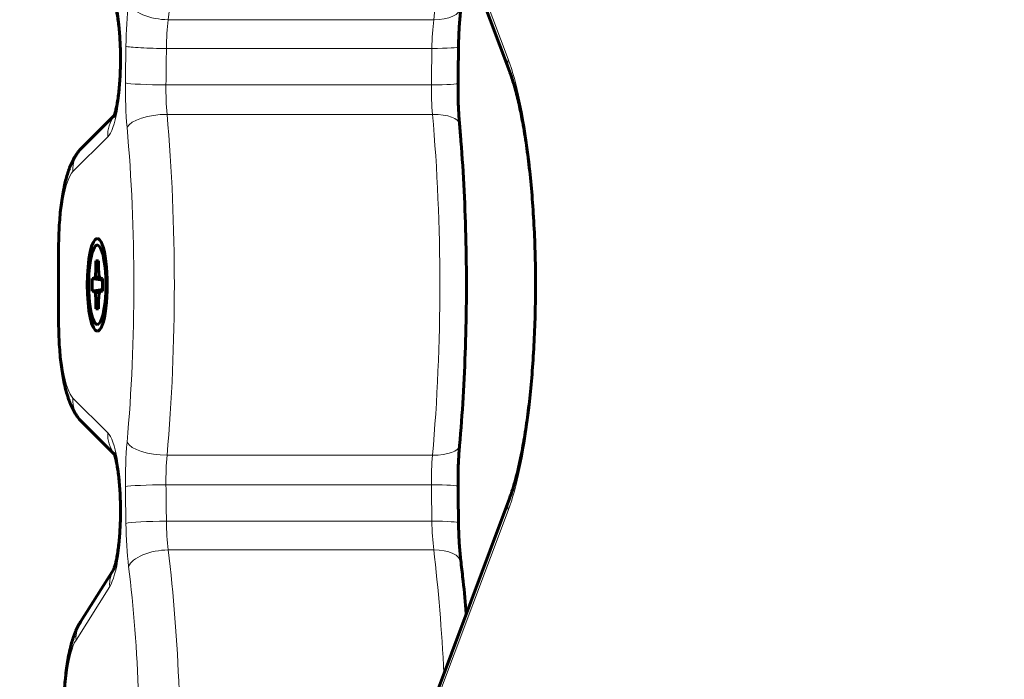
# Model space of a CAD drawing. Units: millimetres. Extents: x -1808 to 2174, y -1726 to 1823.
# Drawn here: x -227 to -140, y 317 to 375 of the extents above; entities that cross this region are included whole.
import ezdxf

# ---------------------------------------------------------------- set-up
doc = ezdxf.new("R2010")
doc.units = ezdxf.units.MM
doc.linetypes.add('K5LT_BASIC', pattern=[0])
doc.linetypes.add('K5LT_THIN', pattern=[0])

msp = doc.modelspace()

# ---------------------------------------------------------------- linework, layer by layer
at = {"color": 7, "linetype": 'K5LT_THIN', "lineweight": 18}
for p, q in [((-205.298, 429.348), (-183.654, 371.613)), ((-213.655, 375.109), (-190.224, 375.109)), ((-213.818, 372.57), (-190.386, 372.57)), ((-213.859, 369.356), (-190.428, 369.356)), ((-213.763, 366.746), (-190.332, 366.746)), ((-222.07, 361.697), (-218.999, 364.758)), ((-223.336, 354.854), (-223.265, 354.854)), ((-223.265, 348.534), (-223.265, 354.854)), ((-223.336, 348.534), (-223.265, 348.534)), ((-218.999, 338.63), (-222.07, 341.691)), ((-213.763, 336.643), (-190.332, 336.643)), ((-213.859, 334.032), (-190.428, 334.032)), ((-183.654, 331.776), (-205.298, 274.041)), ((-213.818, 330.818), (-190.386, 330.818)), ((-213.655, 328.279), (-190.224, 328.279)), ((-221.795, 320.324), (-218.824, 325.043))]:
    msp.add_line(p, q, dxfattribs=at)
at = {"color": 150, "linetype": 'K5LT_BASIC', "lineweight": 60}
for p, q in [((-205.178, 428.295), (-183.534, 370.56)), ((-217.875, 371.348), (-217.877, 371.225)), ((-221.259, 363.822), (-218.419, 366.652)), ((-223.336, 348.534), (-223.336, 354.854)), ((-220.041, 353.824), (-219.803, 353.824)), ((-220.041, 353.824), (-219.803, 353.678)), ((-220.041, 353.108), (-220.041, 353.824)), ((-219.803, 353.824), (-219.803, 353.108)), ((-220.082, 352.435), (-220.041, 353.108)), ((-220.041, 353.108), (-219.797, 353.009)), ((-219.803, 353.108), (-219.761, 352.435)), ((-220.383, 351.144), (-220.383, 352.244)), ((-220.383, 352.244), (-220.228, 352.244)), ((-220.383, 352.244), (-219.461, 352.111)), ((-220.228, 352.244), (-220.082, 352.435)), ((-220.228, 352.244), (-219.461, 352.129)), ((-220.082, 352.435), (-219.7, 352.354)), ((-219.761, 352.435), (-219.616, 352.244)), ((-219.616, 352.244), (-219.461, 352.244)), ((-219.616, 352.244), (-219.461, 352.216)), ((-219.461, 352.244), (-219.461, 351.144)), ((-220.383, 351.144), (-219.461, 351.277)), ((-220.228, 351.144), (-220.383, 351.144)), ((-220.228, 351.144), (-219.461, 351.26)), ((-220.082, 350.953), (-220.228, 351.144)), ((-219.616, 351.144), (-219.761, 350.953)), ((-219.616, 351.144), (-219.461, 351.172)), ((-219.461, 351.144), (-219.616, 351.144)), ((-220.082, 350.953), (-219.7, 351.034)), ((-220.041, 350.28), (-220.082, 350.953)), ((-220.041, 350.28), (-219.797, 350.38)), ((-220.041, 349.564), (-220.041, 350.28)), ((-219.761, 350.953), (-219.803, 350.28)), ((-219.803, 350.28), (-219.803, 349.564)), ((-220.041, 349.564), (-219.803, 349.71)), ((-219.803, 349.564), (-220.041, 349.564)), ((-218.419, 336.736), (-221.259, 339.567)), ((-217.877, 332.163), (-217.875, 332.041)), ((-183.534, 332.829), (-205.178, 275.094)), ((-221.405, 321.922), (-218.462, 326.598))]:
    msp.add_line(p, q, dxfattribs=at)
at = {"color": 7, "linetype": 'K5LT_THIN', "lineweight": 18}
for centre, major_axis, ratio, start_param, end_param in [((-221.127, 394.383), (0, 39.537), 0.21644, 4.203191, 4.870436), ((-197.696, 394.383), (0, 39.537), 0.21644, 4.203191, 4.499383), ((-219.317, 371.725), (0, 7), 0.21644, 4.652879, 5.95206), ((-215.45, 372.185), (0, -9), 0.21644, 4.203191, 4.648111), ((-214.222, 376.572), (2.978, -0.36), 0.475922, 3.390244, 4.961041), ((-190.791, 376.572), (2.978, -0.36), 0.475922, 4.961041, 6.283185), ((-212.522, 372.185), (0, -6), 0.21644, 4.203191, 4.648111), ((-189.09, 372.185), (0, -6), 0.21644, 4.203191, 4.648111), ((-146.549, 351.694), (0, -328), 0.21644, 4.648111, 4.658019), ((-214.465, 372.763), (-3, 0.042), 0.062711, 0.218603, 1.7894), ((-143.62, 351.694), (0, -325), 0.21644, 4.648111, 4.658019), ((-120.189, 351.694), (0, -325), 0.21644, 4.648111, 4.658019), ((-191.034, 372.763), (3, -0.042), 0.062711, 4.930992, 6.283185), ((-219.318, 371.6), (0, -7), 0.21644, 0.212477, 1.511658), ((-214.877, 371.187), (-3, 0.038), 0.057703, 0, 0.218536), ((-214.875, 371.309), (-3, 0.039), 0.058065, 0, 0.218541), ((-146.549, 351.694), (0, -329.8), 0.21644, 4.652879, 4.65325), ((-180.725, 371.613), (-2.809, -1.053), 0.845497, 5.865842, 6.283185), ((-186.143, 351.694), (0, 23), 0.21644, 3.665191, 5.759587), ((-215.491, 369.03), (0, -9), 0.21644, 4.658019, 5.102906), ((-214.507, 369.519), (3, -0.035), 0.053055, 3.360072, 4.930868), ((-191.076, 369.519), (3, -0.035), 0.053055, 4.930868, 6.283185), ((-212.562, 369.03), (0, -6), 0.21644, 4.658019, 5.102906), ((-189.131, 369.03), (0, -6), 0.21644, 4.658019, 5.102906), ((-216.07, 364.758), (-2.118, 2.125), 0.954341, 0.134519, 0.810389), ((-214.363, 365.604), (-2.988, -0.266), 0.371643, 4.477086, 6.047882), ((-221.677, 351.694), (0, 39.54), 0.21644, 4.321872, 5.102906), ((-190.932, 365.604), (2.988, 0.266), 0.371643, 0, 1.335493), ((-198.246, 351.694), (0, 39.54), 0.21644, 4.321872, 5.102906), ((-224.606, 351.694), (0, 36.54), 0.21644, 4.321872, 5.102906), ((-219.141, 361.697), (-2.118, 2.125), 0.954341, 0, 0.810389), ((-221.75, 354.854), (0, -7), 0.21644, 3.35407, 4.712389), ((-221.75, 348.534), (0, -7), 0.21644, 4.712389, 6.070708), ((-219.141, 341.691), (-2.118, -2.125), 0.954341, 5.472796, 6.283185), ((-216.07, 338.63), (-2.118, -2.125), 0.954341, 5.472796, 6.148666), ((-219.318, 331.788), (0, 7), 0.21644, 4.771528, 6.070708), ((-215.491, 334.359), (0, -9), 0.21644, 4.321872, 4.766759), ((-214.363, 337.785), (2.988, -0.266), 0.371643, 3.376896, 4.947692), ((-190.932, 337.785), (2.988, -0.266), 0.371643, 4.947692, 6.283185), ((-212.562, 334.359), (0, -6), 0.21644, 4.321872, 4.766759), ((-189.131, 334.359), (0, -6), 0.21644, 4.321872, 4.766759), ((-214.507, 333.869), (-3, -0.035), 0.053055, 4.49391, 6.064706), ((-146.549, 351.694), (0, -328), 0.21644, -1.516426, -1.506519), ((-143.62, 351.694), (0, -325), 0.21644, -1.516426, -1.506519), ((-191.076, 333.869), (3, 0.035), 0.053055, 0, 1.352317), ((-120.189, 351.694), (0, -325), 0.21644, -1.516426, -1.506519), ((-219.317, 331.663), (0, -7), 0.21644, 0.331126, 1.630306), ((-214.877, 332.202), (3, 0.038), 0.057703, 2.923056, 3.141593), ((-214.875, 332.079), (3, 0.039), 0.058065, 2.923052, 3.141593), ((-146.549, 351.694), (0, -329.8), 0.21644, -1.511658, -1.511287), ((-180.725, 331.776), (-2.809, 1.053), 0.845497, 0, 0.417343), ((-214.465, 330.626), (-3, -0.042), 0.062711, 4.493786, 6.064582), ((-215.45, 331.204), (0, -9), 0.21644, 4.776667, 5.221587), ((-212.522, 331.204), (0, -6), 0.21644, 4.776667, 5.221587), ((-189.09, 331.204), (0, -6), 0.21644, 4.776667, 5.221587), ((-191.034, 330.626), (-3, -0.042), 0.062711, 3.141593, 4.493786), ((-214.222, 326.816), (-2.978, -0.36), 0.475922, 4.463737, 6.034534), ((-221.127, 309.005), (0, 39.537), 0.21644, 4.554342, 5.221587), ((-197.696, 309.005), (0, 39.537), 0.21644, -1.35779, -1.061598), ((-190.791, 326.816), (2.978, 0.36), 0.475922, 0, 1.322145), ((-224.056, 309.005), (0, 36.537), 0.21644, 4.554342, 5.221587), ((-215.895, 325.043), (-2.539, 1.598), 0.923261, 0.020224, 0.598483), ((-218.867, 320.324), (-2.539, 1.598), 0.923261, 0, 0.598483), ((-221.303, 313.704), (0, -7), 0.21644, 3.472718, 4.830568)]:
    msp.add_ellipse(centre, major_axis=major_axis, ratio=ratio, start_param=start_param, end_param=end_param, dxfattribs=at)
at = {"color": 150, "linetype": 'K5LT_BASIC', "lineweight": 60}
for major_axis, start_param, end_param in [((0, -4.1), 3.141593, 6.283185), ((0, -4.1), 0, 3.141593), ((0, -3.5), 2.918041, 6.283185), ((0, -3.5), 0.223552, 2.918041), ((0, -3.5), 0, 0.223552)]:
    msp.add_ellipse((-219.922, 351.694), major_axis=major_axis, ratio=0.21644, start_param=start_param, end_param=end_param, dxfattribs=at)
at = {"color": 7, "linetype": 'K5LT_THIN', "lineweight": 18}
for points, knots in [([(-29.611, 154.826), (-31.883, 163.421), (-36.166, 179.412), (-42.469, 202.538), (-48.396, 223.946), (-54.275, 244.689), (-60.077, 264.352), (-66.2, 284.145), (-72.941, 305.034), (-80.678, 328.045), (-89.672, 353.662), (-100.181, 382.097), (-111.931, 411.782), (-123.979, 439.647), (-135.118, 462.91), (-145.246, 481.849), (-154.394, 496.912), (-162.749, 508.677), (-169.945, 517.121), (-176.485, 523.448), (-182.903, 528.489), (-189.67, 532.713), (-196.465, 536.147), (-203.066, 538.978), (-209.597, 541.432), (-216.351, 543.586), (-223.11, 545.164), (-229.205, 545.959), (-232.9, 546.11), (-234.502, 546.11)], [0, 0, 0, 0, 1.165081, 2.184716, 3.193562, 4.149995, 5.118749, 6.046263, 7.113149, 8.337968, 9.695788, 11.303752, 13.168039, 15.00643, 16.645422, 18.013624, 19.337094, 20.493192, 21.47349, 22.277358, 23.13953, 24.052094, 24.983519, 25.849801, 26.681535, 27.582748, 28.535071, 29.364776, 30, 30, 30, 30]), ([(-222.787, 546.11), (-219.404, 546.11), (-213.251, 545.582), (-204.956, 543.685), (-197.977, 541.461), (-191.554, 539.06), (-184.936, 536.234), (-178.113, 532.8), (-171.381, 528.621), (-164.862, 523.538), (-158.034, 516.945), (-150.372, 507.852), (-141.644, 495.334), (-132.246, 479.576), (-121.861, 459.848), (-110.533, 435.816), (-98.146, 406.751), (-86.184, 376.108), (-75.346, 346.377), (-66.394, 320.52), (-58.929, 298.004), (-52.716, 278.501), (-47.119, 260.198), (-41.699, 241.681), (-36.088, 221.818), (-30.312, 200.928), (-24.204, 178.494), (-20.069, 163.049), (-17.895, 154.826)], [0, 0, 0, 0, 1.296073, 2.358532, 3.182818, 3.978356, 4.829577, 5.730851, 6.60918, 7.431617, 8.262623, 9.279439, 10.459885, 11.761684, 13.108972, 14.762216, 16.538313, 18.433459, 20.005323, 21.370829, 22.481396, 23.423201, 24.250428, 25.109398, 26.007025, 26.960836, 27.922607, 29, 29, 29, 29]), ([(-32.951, 152.505), (-33.286, 153.769), (-33.621, 155.034), (-34.291, 157.56), (-34.626, 158.821), (-35.298, 161.342), (-35.634, 162.602), (-36.306, 165.117), (-36.642, 166.374), (-37.316, 168.885), (-37.652, 170.139), (-38.326, 172.646), (-38.664, 173.898), (-39.338, 176.4), (-39.676, 177.65), (-40.352, 180.147), (-40.69, 181.395), (-41.366, 183.888), (-41.704, 185.134), (-42.381, 187.624), (-42.72, 188.867), (-43.398, 191.353), (-43.737, 192.595), (-44.415, 195.076), (-44.755, 196.316), (-45.434, 198.794), (-45.774, 200.031), (-46.454, 202.505), (-46.794, 203.74), (-47.475, 206.21), (-47.816, 207.443), (-48.497, 209.907), (-48.838, 211.137), (-49.52, 213.596), (-49.861, 214.824), (-50.544, 217.276), (-50.886, 218.501), (-51.57, 220.949), (-51.912, 222.171), (-52.598, 224.612), (-52.94, 225.83), (-53.627, 228.263), (-53.97, 229.478), (-54.485, 231.297), (-54.657, 231.903), (-55.001, 233.113), (-55.173, 233.717), (-55.518, 234.925), (-55.69, 235.528), (-56.035, 236.734), (-56.207, 237.336), (-56.552, 238.539), (-56.725, 239.14), (-57.07, 240.341), (-57.243, 240.94), (-57.589, 242.138), (-57.762, 242.737), (-58.108, 243.932), (-58.281, 244.528), (-58.628, 245.72), (-58.802, 246.316), (-59.149, 247.505), (-59.322, 248.099), (-59.67, 249.285), (-59.844, 249.877), (-60.192, 251.06), (-60.366, 251.65), (-60.714, 252.83), (-60.889, 253.42), (-61.238, 254.596), (-61.412, 255.183), (-61.762, 256.356), (-61.936, 256.943), (-62.286, 258.113), (-62.461, 258.696), (-62.812, 259.863), (-62.987, 260.446), (-63.338, 261.61), (-63.513, 262.19), (-63.865, 263.351), (-64.041, 263.931), (-64.393, 265.089), (-64.569, 265.666), (-64.921, 266.82), (-65.097, 267.397), (-65.45, 268.548), (-65.627, 269.123), (-65.98, 270.27), (-66.157, 270.844), (-66.511, 271.989), (-66.688, 272.56), (-67.042, 273.702), (-67.219, 274.272), (-67.574, 275.412), (-67.752, 275.98), (-68.107, 277.116), (-68.285, 277.684), (-68.64, 278.818), (-68.818, 279.383), (-69.174, 280.514), (-69.353, 281.079), (-69.709, 282.207), (-69.887, 282.769), (-70.244, 283.895), (-70.423, 284.457), (-70.78, 285.579), (-70.959, 286.139), (-71.317, 287.259), (-71.496, 287.819), (-71.854, 288.936), (-72.033, 289.493), (-72.392, 290.608), (-72.571, 291.165), (-72.93, 292.277), (-73.11, 292.832), (-73.469, 293.942), (-73.649, 294.496), (-74.009, 295.603), (-74.189, 296.156), (-74.729, 297.812), (-75.089, 298.914), (-75.811, 301.114), (-76.172, 302.211), (-76.895, 304.402), (-77.257, 305.494), (-77.981, 307.675), (-78.344, 308.764), (-79.069, 310.936), (-79.432, 312.019), (-80.159, 314.182), (-80.523, 315.261), (-81.251, 317.415), (-81.615, 318.489), (-82.345, 320.634), (-82.71, 321.704), (-83.44, 323.84), (-83.806, 324.906), (-84.538, 327.033), (-84.904, 328.095), (-85.637, 330.213), (-86.004, 331.269), (-86.738, 333.378), (-87.105, 334.431), (-87.84, 336.531), (-88.208, 337.579), (-88.944, 339.67), (-89.313, 340.713), (-90.051, 342.796), (-90.42, 343.835), (-91.158, 345.908), (-91.528, 346.943), (-92.268, 349.007), (-92.638, 350.037), (-93.379, 352.093), (-93.75, 353.118), (-94.492, 355.164), (-94.864, 356.185), (-95.607, 358.223), (-95.979, 359.239), (-96.724, 361.267), (-97.097, 362.279), (-97.843, 364.298), (-98.216, 365.305), (-98.963, 367.314), (-99.337, 368.317), (-100.086, 370.316), (-100.46, 371.314), (-101.21, 373.303), (-101.585, 374.296), (-102.336, 376.276), (-102.711, 377.263), (-103.463, 379.232), (-103.84, 380.215), (-104.593, 382.174), (-104.97, 383.151), (-105.724, 385.099), (-106.102, 386.071), (-106.858, 388.009), (-107.236, 388.975), (-107.993, 390.902), (-108.372, 391.863), (-109.13, 393.78), (-109.51, 394.735), (-110.269, 396.641), (-110.649, 397.591), (-111.41, 399.486), (-111.791, 400.431), (-112.553, 402.314), (-112.935, 403.253), (-113.698, 405.125), (-114.08, 406.058), (-114.845, 407.918), (-115.228, 408.846), (-115.994, 410.694), (-116.378, 411.615), (-117.145, 413.452), (-117.529, 414.367), (-118.298, 416.19), (-118.683, 417.099), (-119.453, 418.91), (-119.839, 419.813), (-120.61, 421.611), (-120.997, 422.507), (-121.77, 424.292), (-122.157, 425.181), (-122.931, 426.953), (-123.319, 427.836), (-124.095, 429.595), (-124.483, 430.471), (-125.26, 432.216), (-125.649, 433.086), (-126.428, 434.817), (-126.818, 435.68), (-127.598, 437.398), (-127.988, 438.253), (-128.77, 439.957), (-129.161, 440.805), (-129.944, 442.494), (-130.336, 443.335), (-131.12, 445.01), (-131.512, 445.844), (-132.298, 447.503), (-132.692, 448.329), (-133.479, 449.973), (-133.873, 450.792), (-134.662, 452.42), (-135.056, 453.231), (-135.847, 454.843), (-136.242, 455.646), (-137.034, 457.242), (-137.43, 458.037), (-138.224, 459.617), (-138.621, 460.403), (-139.416, 461.966), (-139.814, 462.744), (-140.61, 464.29), (-141.009, 465.059), (-141.807, 466.588), (-142.206, 467.349), (-143.006, 468.86), (-143.406, 469.611), (-144.207, 471.104), (-144.608, 471.846), (-145.21, 472.953), (-145.411, 473.32), (-145.813, 474.053), (-146.014, 474.418), (-146.416, 475.146), (-146.617, 475.508), (-147.02, 476.231), (-147.221, 476.591), (-147.624, 477.309), (-147.826, 477.667), (-148.229, 478.38), (-148.431, 478.735), (-148.834, 479.443), (-149.036, 479.796), (-149.441, 480.498), (-149.643, 480.848), (-150.047, 481.546), (-150.25, 481.893), (-150.655, 482.586), (-150.857, 482.93), (-151.262, 483.617), (-151.465, 483.96), (-151.871, 484.641), (-152.074, 484.981), (-152.48, 485.657), (-152.683, 485.994), (-153.09, 486.665), (-153.293, 486.999), (-153.7, 487.664), (-153.904, 487.995), (-154.312, 488.655), (-154.515, 488.983), (-154.923, 489.637), (-155.127, 489.963), (-155.536, 490.611), (-155.74, 490.933), (-156.148, 491.576), (-156.353, 491.896), (-156.762, 492.532), (-156.967, 492.849), (-157.376, 493.479), (-157.581, 493.793), (-157.991, 494.417), (-158.196, 494.728), (-158.607, 495.346), (-158.812, 495.654), (-159.223, 496.266), (-159.428, 496.57), (-159.839, 497.175), (-160.045, 497.477), (-160.457, 498.076), (-160.662, 498.374), (-161.074, 498.966), (-161.281, 499.261), (-161.693, 499.847), (-161.899, 500.138), (-162.312, 500.718), (-162.519, 501.006), (-162.932, 501.579), (-163.139, 501.863), (-163.552, 502.429), (-163.759, 502.71), (-164.174, 503.269), (-164.381, 503.547), (-164.795, 504.099), (-165.003, 504.373), (-165.418, 504.918), (-165.625, 505.188), (-166.041, 505.726), (-166.249, 505.993), (-166.664, 506.524), (-166.872, 506.787), (-167.288, 507.31), (-167.497, 507.57), (-167.914, 508.086), (-168.122, 508.341), (-168.539, 508.85), (-168.748, 509.102), (-169.165, 509.603), (-169.374, 509.851), (-170, 510.591), (-170.419, 511.076), (-171.256, 512.032), (-171.675, 512.502), (-172.514, 513.427), (-172.934, 513.881), (-173.774, 514.775), (-174.195, 515.214), (-175.037, 516.076), (-175.458, 516.499), (-176.302, 517.33), (-176.724, 517.738), (-177.569, 518.537), (-177.992, 518.929), (-178.838, 519.698), (-179.261, 520.074), (-180.108, 520.813), (-180.532, 521.174), (-181.381, 521.882), (-181.806, 522.229), (-182.656, 522.908), (-183.081, 523.241), (-183.932, 523.892), (-184.358, 524.21), (-185.21, 524.834), (-185.637, 525.14), (-186.49, 525.738), (-186.917, 526.03), (-187.772, 526.604), (-188.199, 526.884), (-189.054, 527.434), (-189.482, 527.703), (-190.338, 528.23), (-190.766, 528.488), (-191.623, 528.994), (-192.051, 529.242), (-192.908, 529.729), (-193.337, 529.967), (-194.194, 530.436), (-194.623, 530.666), (-195.481, 531.117), (-195.911, 531.339), (-196.77, 531.775), (-197.199, 531.989), (-198.058, 532.41), (-198.488, 532.617), (-199.348, 533.025), (-199.778, 533.225), (-200.638, 533.62), (-201.068, 533.815), (-201.929, 534.198), (-202.359, 534.386), (-203.22, 534.759), (-203.651, 534.942), (-204.512, 535.303), (-204.943, 535.482), (-205.804, 535.834), (-206.235, 536.007), (-207.097, 536.35), (-207.528, 536.519), (-208.389, 536.852), (-208.82, 537.016), (-209.682, 537.339), (-210.113, 537.499), (-210.975, 537.813), (-211.406, 537.968), (-212.268, 538.273), (-212.699, 538.423), (-213.562, 538.718), (-213.993, 538.862), (-214.855, 539.147), (-215.286, 539.286), (-216.149, 539.559), (-216.58, 539.693), (-217.442, 539.954), (-217.873, 540.081), (-218.736, 540.33), (-219.167, 540.451), (-220.03, 540.686), (-220.462, 540.8), (-221.325, 541.021), (-221.756, 541.128), (-222.619, 541.334), (-223.051, 541.433), (-223.914, 541.624), (-224.345, 541.715), (-225.209, 541.889), (-225.64, 541.973), (-226.503, 542.13), (-226.935, 542.205), (-227.798, 542.346), (-228.229, 542.412), (-229.092, 542.536), (-229.524, 542.593), (-230.387, 542.699), (-230.819, 542.747), (-231.682, 542.835), (-232.114, 542.875), (-232.977, 542.945), (-233.409, 542.976), (-234.273, 543.027), (-234.705, 543.049), (-235.569, 543.082), (-236, 543.094), (-236.864, 543.109), (-237.296, 543.111), (-238.159, 543.107), (-238.591, 543.1), (-239.455, 543.076), (-239.886, 543.06), (-240.75, 543.016), (-241.181, 542.99), (-242.044, 542.926), (-242.476, 542.889), (-243.339, 542.805), (-243.771, 542.758), (-244.634, 542.652), (-245.065, 542.594), (-245.928, 542.466), (-246.36, 542.397), (-247.223, 542.246), (-247.654, 542.165), (-248.516, 541.99), (-248.947, 541.897), (-249.809, 541.698), (-250.24, 541.592), (-251.102, 541.367), (-251.532, 541.248), (-252.393, 540.995), (-252.824, 540.862), (-253.684, 540.58), (-254.114, 540.433), (-254.974, 540.121), (-255.403, 539.958), (-256.262, 539.614), (-256.691, 539.435), (-257.549, 539.057), (-257.978, 538.86), (-258.835, 538.447), (-259.263, 538.231), (-260.12, 537.779), (-260.547, 537.544), (-261.402, 537.052), (-261.829, 536.796), (-262.683, 536.261), (-263.109, 535.983), (-263.747, 535.547), (-263.96, 535.399), (-264.385, 535.097), (-264.598, 534.943), (-265.023, 534.628), (-265.235, 534.468), (-265.659, 534.141), (-265.871, 533.974), (-266.295, 533.634), (-266.506, 533.461), (-266.929, 533.107), (-267.141, 532.927), (-267.563, 532.56), (-267.774, 532.374), (-268.195, 531.993), (-268.406, 531.799), (-268.827, 531.403), (-269.037, 531.202), (-269.458, 530.792), (-269.668, 530.583), (-270.087, 530.158), (-270.297, 529.942), (-270.715, 529.502), (-270.925, 529.278), (-271.343, 528.821), (-271.551, 528.59), (-271.968, 528.118), (-272.177, 527.878), (-272.593, 527.39), (-272.8, 527.142), (-273.215, 526.637), (-273.423, 526.38), (-273.837, 525.859), (-274.043, 525.595), (-274.456, 525.056), (-274.662, 524.783), (-275.074, 524.227), (-275.279, 523.946), (-275.69, 523.373), (-275.895, 523.082), (-276.305, 522.492), (-276.509, 522.193), (-276.917, 521.586), (-277.121, 521.277), (-277.528, 520.653), (-277.731, 520.337), (-278.137, 519.694), (-278.34, 519.368), (-278.744, 518.709), (-278.945, 518.375), (-279.348, 517.698), (-279.55, 517.355), (-279.952, 516.66), (-280.152, 516.31), (-280.552, 515.598), (-280.752, 515.237), (-281.151, 514.509), (-281.35, 514.141), (-281.747, 513.395), (-281.946, 513.017), (-282.342, 512.255), (-282.539, 511.87), (-282.933, 511.091), (-283.13, 510.696), (-283.523, 509.901), (-283.719, 509.499), (-284.012, 508.891), (-284.11, 508.687), (-284.306, 508.276), (-284.404, 508.07), (-284.599, 507.656), (-284.696, 507.448), (-284.89, 507.031), (-284.987, 506.822), (-285.181, 506.4), (-285.278, 506.188), (-285.472, 505.761), (-285.57, 505.547), (-285.763, 505.117), (-285.859, 504.902), (-286.052, 504.469), (-286.148, 504.252), (-286.341, 503.815), (-286.437, 503.595), (-286.629, 503.153), (-286.726, 502.93), (-286.917, 502.485), (-287.013, 502.263), (-287.204, 501.815), (-287.299, 501.59), (-287.49, 501.137), (-287.586, 500.91), (-287.777, 500.452), (-287.872, 500.223), (-288.062, 499.763), (-288.157, 499.532), (-288.346, 499.07), (-288.441, 498.837), (-288.63, 498.37), (-288.725, 498.135), (-288.914, 497.663), (-289.009, 497.426), (-289.197, 496.952), (-289.291, 496.714), (-289.479, 496.237), (-289.573, 495.998), (-289.76, 495.516), (-289.854, 495.274), (-290.042, 494.788), (-290.136, 494.544), (-290.322, 494.055), (-290.415, 493.811), (-290.602, 493.32), (-290.695, 493.073), (-290.881, 492.578), (-290.974, 492.329), (-291.16, 491.829), (-291.253, 491.578), (-291.438, 491.075), (-291.53, 490.824), (-291.714, 490.32), (-291.807, 490.066), (-291.991, 489.558), (-292.083, 489.302), (-292.268, 488.789), (-292.36, 488.531), (-292.543, 488.015), (-292.635, 487.758), (-292.817, 487.24), (-292.909, 486.98), (-293.091, 486.458), (-293.183, 486.196), (-293.365, 485.67), (-293.457, 485.405), (-293.638, 484.877), (-293.729, 484.613), (-293.91, 484.082), (-294, 483.816), (-294.181, 483.281), (-294.271, 483.012), (-294.452, 482.472), (-294.543, 482.201), (-294.722, 481.66), (-294.812, 481.389), (-294.991, 480.846), (-295.08, 480.573), (-295.259, 480.025), (-295.349, 479.75), (-295.528, 479.197), (-295.617, 478.919), (-295.795, 478.365), (-295.884, 478.088), (-296.061, 477.532), (-296.149, 477.252), (-296.326, 476.691), (-296.414, 476.41), (-296.591, 475.844), (-296.68, 475.56), (-296.856, 474.992), (-296.943, 474.709), (-297.118, 474.139), (-297.206, 473.854), (-297.381, 473.279), (-297.468, 472.991), (-297.643, 472.412), (-297.73, 472.121), (-297.904, 471.54), (-297.991, 471.25), (-298.164, 470.668), (-298.25, 470.375), (-298.423, 469.788), (-298.509, 469.493), (-298.682, 468.9), (-298.768, 468.603), (-298.94, 468.009), (-299.026, 467.712), (-299.196, 467.116), (-299.282, 466.817), (-299.452, 466.216), (-299.538, 465.914), (-299.708, 465.307), (-299.794, 465.003), (-299.963, 464.395), (-300.047, 464.092), (-300.216, 463.483), (-300.3, 463.178), (-300.468, 462.563), (-300.552, 462.255), (-300.721, 461.635), (-300.805, 461.323), (-300.972, 460.702), (-301.055, 460.392), (-301.221, 459.77), (-301.304, 459.457), (-301.47, 458.828), (-301.553, 458.513), (-301.719, 457.878), (-301.802, 457.559), (-301.966, 456.924), (-302.048, 456.607), (-302.211, 455.971), (-302.292, 455.652), (-302.455, 455.01), (-302.537, 454.687), (-302.7, 454.038), (-302.781, 453.712), (-302.943, 453.062), (-303.023, 452.739), (-303.183, 452.088), (-303.263, 451.761), (-303.423, 451.104), (-303.503, 450.774), (-303.663, 450.109), (-303.743, 449.776), (-303.901, 449.111), (-303.979, 448.78), (-304.136, 448.115), (-304.214, 447.781), (-304.371, 447.108), (-304.449, 446.77), (-304.606, 446.089), (-304.684, 445.747), (-304.839, 445.067), (-304.916, 444.729), (-305.069, 444.048), (-305.145, 443.706), (-305.299, 443.017), (-305.375, 442.671), (-305.528, 441.973), (-305.605, 441.623), (-305.757, 440.918), (-305.833, 440.565), (-305.985, 439.858), (-306.06, 439.505), (-306.209, 438.798), (-306.284, 438.445), (-306.431, 437.738), (-306.504, 437.385), (-306.651, 436.669), (-306.725, 436.307), (-306.872, 435.583), (-306.946, 435.221), (-307.091, 434.497), (-307.163, 434.135), (-307.305, 433.411), (-307.376, 433.048), (-307.519, 432.315), (-307.591, 431.944), (-307.733, 431.202), (-307.804, 430.831), (-307.944, 430.089), (-308.014, 429.719), (-308.152, 428.977), (-308.22, 428.606), (-308.358, 427.854), (-308.427, 427.474), (-308.564, 426.714), (-308.632, 426.333), (-308.767, 425.573), (-308.834, 425.192), (-308.966, 424.432), (-309.032, 424.052), (-309.164, 423.281), (-309.23, 422.891), (-309.361, 422.11), (-309.426, 421.72), (-309.555, 420.939), (-309.619, 420.549), (-309.746, 419.768), (-309.808, 419.378), (-309.934, 418.587), (-309.997, 418.186), (-310.122, 417.384), (-310.184, 416.983), (-310.306, 416.181), (-310.366, 415.781), (-310.486, 414.979), (-310.545, 414.578), (-310.664, 413.766), (-310.723, 413.355), (-310.841, 412.533), (-310.899, 412.121), (-311.013, 411.299), (-311.07, 410.888), (-311.182, 410.065), (-311.238, 409.654), (-311.348, 408.821), (-311.404, 408.4), (-311.513, 407.556), (-311.567, 407.134), (-311.673, 406.291), (-311.726, 405.869), (-311.83, 405.026), (-311.881, 404.604), (-311.974, 403.824), (-312.016, 403.467), (-312.099, 402.752), (-312.141, 402.394), (-312.222, 401.679), (-312.262, 401.322), (-312.341, 400.607), (-312.381, 400.249), (-312.467, 399.452), (-312.514, 399.011), (-312.606, 398.129), (-312.651, 397.688), (-312.741, 396.806), (-312.784, 396.365), (-312.87, 395.483), (-312.913, 395.042), (-312.987, 394.25), (-313.02, 393.9), (-313.084, 393.199), (-313.115, 392.849), (-313.177, 392.148), (-313.208, 391.798), (-313.268, 391.097), (-313.298, 390.746), (-313.365, 389.939), (-313.402, 389.48), (-313.475, 388.564), (-313.51, 388.106), (-313.58, 387.19), (-313.614, 386.732), (-313.68, 385.816), (-313.713, 385.358), (-313.776, 384.435), (-313.807, 383.969), (-313.868, 383.037), (-313.898, 382.571), (-313.955, 381.64), (-313.983, 381.174), (-314.037, 380.242), (-314.064, 379.776), (-314.115, 378.838), (-314.14, 378.364), (-314.188, 377.418), (-314.211, 376.945), (-314.256, 375.999), (-314.277, 375.526), (-314.319, 374.58), (-314.339, 374.106), (-314.377, 373.155), (-314.395, 372.676), (-314.431, 371.719), (-314.447, 371.241), (-314.479, 370.284), (-314.494, 369.805), (-314.523, 368.849), (-314.536, 368.37), (-314.564, 367.288), (-314.579, 366.684), (-314.606, 365.476), (-314.618, 364.872), (-314.645, 363.301), (-314.659, 362.333), (-314.68, 360.397), (-314.688, 359.429), (-314.693, 358.141), (-314.694, 357.82), (-314.696, 357.18), (-314.696, 356.859), (-314.696, 356.539)], [0.515827, 0.515827, 0.515827, 0.515827, 1.546762, 1.546762, 2.578144, 2.578144, 3.609517, 3.609517, 4.640891, 4.640891, 5.672275, 5.672275, 6.703673, 6.703673, 7.735025, 7.735025, 8.766415, 8.766415, 9.797844, 9.797844, 10.829329, 10.829329, 11.860865, 11.860865, 12.892453, 12.892453, 13.924098, 13.924098, 14.955807, 14.955807, 15.987575, 15.987575, 17.018841, 17.018841, 18.050117, 18.050117, 19.081365, 19.081365, 20.112979, 20.112979, 21.144354, 21.144354, 22.175506, 22.175506, 22.691245, 22.691245, 23.206474, 23.206474, 23.722268, 23.722268, 24.237532, 24.237532, 24.753423, 24.753423, 25.268716, 25.268716, 25.784502, 25.784502, 26.299643, 26.299643, 26.815355, 26.815355, 27.330385, 27.330385, 27.846045, 27.846045, 28.360999, 28.360999, 28.876583, 28.876583, 29.391434, 29.391434, 29.906926, 29.906926, 30.421674, 30.421674, 30.937225, 30.937225, 31.452028, 31.452028, 31.967724, 31.967724, 32.482682, 32.482682, 32.99826, 32.99826, 33.513126, 33.513126, 34.028585, 34.028585, 34.543352, 34.543352, 35.059028, 35.059028, 35.574027, 35.574027, 36.089687, 36.089687, 36.604703, 36.604703, 37.120354, 37.120354, 37.635401, 37.635401, 38.151036, 38.151036, 38.666087, 38.666087, 39.181805, 39.181805, 39.696962, 39.696962, 40.212659, 40.212659, 40.727817, 40.727817, 41.243502, 41.243502, 41.758659, 41.758659, 42.789494, 42.789494, 43.820323, 43.820323, 44.851278, 44.851278, 45.88226, 45.88226, 46.91322, 46.91322, 47.94416, 47.94416, 48.975082, 48.975082, 50.005981, 50.005981, 51.036897, 51.036897, 52.067952, 52.067952, 53.098542, 53.098542, 54.12918, 54.12918, 55.159857, 55.159857, 56.190566, 56.190566, 57.221302, 57.221302, 58.252014, 58.252014, 59.282615, 59.282615, 60.313258, 60.313258, 61.344045, 61.344045, 62.374876, 62.374876, 63.40574, 63.40574, 64.436624, 64.436624, 65.467519, 65.467519, 66.498414, 66.498414, 67.529299, 67.529299, 68.560165, 68.560165, 69.591003, 69.591003, 70.621806, 70.621806, 71.652579, 71.652579, 72.683326, 72.683326, 73.714164, 73.714164, 74.745016, 74.745016, 75.775877, 75.775877, 76.806741, 76.806741, 77.837604, 77.837604, 78.868504, 78.868504, 79.899349, 79.899349, 80.930184, 80.930184, 81.96101, 81.96101, 82.991826, 82.991826, 84.022638, 84.022638, 85.053448, 85.053448, 86.084255, 86.084255, 87.11506, 87.11506, 88.145861, 88.145861, 89.17666, 89.17666, 90.207455, 90.207455, 91.238248, 91.238248, 92.269028, 92.269028, 93.299725, 93.299725, 94.330381, 94.330381, 95.36101, 95.36101, 96.391646, 96.391646, 97.422295, 97.422295, 98.452955, 98.452955, 99.483626, 99.483626, 100.514308, 100.514308, 101.544999, 101.544999, 102.575699, 102.575699, 103.606407, 103.606407, 104.637121, 104.637121, 105.667841, 105.667841, 106.18346, 106.18346, 106.698565, 106.698565, 107.214165, 107.214165, 107.729249, 107.729249, 108.244776, 108.244776, 108.759782, 108.759782, 109.275281, 109.275281, 109.790255, 109.790255, 110.305752, 110.305752, 110.820723, 110.820723, 111.336219, 111.336219, 111.851187, 111.851187, 112.366683, 112.366683, 112.881648, 112.881648, 113.397143, 113.397143, 113.912106, 113.912106, 114.427599, 114.427599, 114.94256, 114.94256, 115.458049, 115.458049, 115.973006, 115.973006, 116.488498, 116.488498, 117.003453, 117.003453, 117.518858, 117.518858, 118.033727, 118.033727, 118.549094, 118.549094, 119.063924, 119.063924, 119.579269, 119.579269, 120.094077, 120.094077, 120.609403, 120.609403, 121.124192, 121.124192, 121.639497, 121.639497, 122.154274, 122.154274, 122.669566, 122.669566, 123.184327, 123.184327, 123.699605, 123.699605, 124.214357, 124.214357, 124.729631, 124.729631, 125.244384, 125.244384, 125.759579, 125.759579, 126.274261, 126.274261, 127.303996, 127.303996, 128.333712, 128.333712, 129.363429, 129.363429, 130.393175, 130.393175, 131.422979, 131.422979, 132.452857, 132.452857, 133.482741, 133.482741, 134.512159, 134.512159, 135.541677, 135.541677, 136.571323, 136.571323, 137.601119, 137.601119, 138.631082, 138.631082, 139.661223, 139.661223, 140.691549, 140.691549, 141.722068, 141.722068, 142.752679, 142.752679, 143.782704, 143.782704, 144.812826, 144.812826, 145.843049, 145.843049, 146.87338, 146.87338, 147.903824, 147.903824, 148.934388, 148.934388, 149.965075, 149.965075, 150.995873, 150.995873, 152.026782, 152.026782, 153.057802, 153.057802, 154.088934, 154.088934, 155.120176, 155.120176, 156.151517, 156.151517, 157.182637, 157.182637, 158.213702, 158.213702, 159.244712, 159.244712, 160.275673, 160.275673, 161.306569, 161.306569, 162.337412, 162.337412, 163.368203, 163.368203, 164.398943, 164.398943, 165.429629, 165.429629, 166.460309, 166.460309, 167.491284, 167.491284, 168.522176, 168.522176, 169.552912, 169.552912, 170.583496, 170.583496, 171.613929, 171.613929, 172.644219, 172.644219, 173.674378, 173.674378, 174.704426, 174.704426, 175.734413, 175.734413, 176.764795, 176.764795, 177.795279, 177.795279, 178.825713, 178.825713, 179.856092, 179.856092, 180.886413, 180.886413, 181.916669, 181.916669, 182.946847, 182.946847, 183.976933, 183.976933, 185.006887, 185.006887, 186.037083, 186.037083, 187.067493, 187.067493, 188.097843, 188.097843, 189.12811, 189.12811, 190.158272, 190.158272, 191.188304, 191.188304, 192.2182, 192.2182, 193.247953, 193.247953, 194.277558, 194.277558, 195.307005, 195.307005, 196.336289, 196.336289, 197.365368, 197.365368, 198.394734, 198.394734, 199.42417, 199.42417, 200.453272, 200.453272, 201.482137, 201.482137, 201.996158, 201.996158, 202.510735, 202.510735, 203.024587, 203.024587, 203.539049, 203.539049, 204.052703, 204.052703, 204.56705, 204.56705, 205.080489, 205.080489, 205.594713, 205.594713, 206.108084, 206.108084, 206.622342, 206.622342, 207.135679, 207.135679, 207.650005, 207.650005, 208.163179, 208.163179, 208.677453, 208.677453, 209.190466, 209.190466, 209.704699, 209.704699, 210.217564, 210.217564, 210.731768, 210.731768, 211.244525, 211.244525, 211.758718, 211.758718, 212.271378, 212.271378, 212.78558, 212.78558, 213.298141, 213.298141, 213.812346, 213.812346, 214.32486, 214.32486, 214.839111, 214.839111, 215.351596, 215.351596, 215.865905, 215.865905, 216.378414, 216.378414, 216.89282, 216.89282, 217.405375, 217.405375, 217.919874, 217.919874, 218.432448, 218.432448, 218.689491, 218.689491, 218.947049, 218.947049, 219.20303, 219.20303, 219.459531, 219.459531, 219.716554, 219.716554, 219.974107, 219.974107, 220.230085, 220.230085, 220.486597, 220.486597, 220.743645, 220.743645, 221.001237, 221.001237, 221.257218, 221.257218, 221.513744, 221.513744, 221.77082, 221.77082, 222.028451, 222.028451, 222.284441, 222.284441, 222.540986, 222.540986, 222.798091, 222.798091, 223.055762, 223.055762, 223.311765, 223.311765, 223.568332, 223.568332, 223.825469, 223.825469, 224.083179, 224.083179, 224.339199, 224.339199, 224.595792, 224.595792, 224.852958, 224.852958, 225.110705, 225.110705, 225.366772, 225.366772, 225.623415, 225.623415, 225.880641, 225.880641, 226.138467, 226.138467, 226.394477, 226.394477, 226.651099, 226.651099, 226.908341, 226.908341, 227.166212, 227.166212, 227.422148, 227.422148, 227.678722, 227.678722, 227.935945, 227.935945, 228.193829, 228.193829, 228.44968, 228.44968, 228.706199, 228.706199, 228.963401, 228.963401, 229.221296, 229.221296, 229.476986, 229.476986, 229.733379, 229.733379, 229.990488, 229.990488, 230.248326, 230.248326, 230.503985, 230.503985, 230.760385, 230.760385, 231.017539, 231.017539, 231.275462, 231.275462, 231.531007, 231.531007, 231.787332, 231.787332, 232.044454, 232.044454, 232.302388, 232.302388, 232.558008, 232.558008, 232.814453, 232.814453, 233.071739, 233.071739, 233.329886, 233.329886, 233.585308, 233.585308, 233.841612, 233.841612, 234.098828, 234.098828, 234.356985, 234.356985, 234.612367, 234.612367, 234.868725, 234.868725, 235.126093, 235.126093, 235.384503, 235.384503, 235.639478, 235.639478, 235.895528, 235.895528, 236.152693, 236.152693, 236.41101, 236.41101, 236.665666, 236.665666, 236.921512, 236.921512, 237.178595, 237.178595, 237.436957, 237.436957, 237.691255, 237.691255, 237.946875, 237.946875, 238.203872, 238.203872, 238.462296, 238.462296, 238.716206, 238.716206, 238.971591, 238.971591, 239.228515, 239.228515, 239.48704, 239.48704, 239.745879, 239.745879, 240.003108, 240.003108, 240.258743, 240.258743, 240.512795, 240.512795, 240.771455, 240.771455, 241.028483, 241.028483, 241.283894, 241.283894, 241.537703, 241.537703, 241.796124, 241.796124, 242.052897, 242.052897, 242.308031, 242.308031, 242.561535, 242.561535, 242.819699, 242.819699, 243.076173, 243.076173, 243.330975, 243.330975, 243.584113, 243.584113, 243.842227, 243.842227, 244.098619, 244.098619, 244.353311, 244.353311, 244.606313, 244.606313, 244.864377, 244.864377, 245.120701, 245.120701, 245.375311, 245.375311, 245.628221, 245.628221, 245.88589, 245.88589, 246.141822, 246.141822, 246.396054, 246.396054, 246.648608, 246.648608, 246.90593, 246.90593, 247.161552, 247.161552, 247.415515, 247.415515, 247.667848, 247.667848, 247.880483, 247.880483, 248.091995, 248.091995, 248.302412, 248.302412, 248.51175, 248.51175, 248.768481, 248.768481, 249.023649, 249.023649, 249.277307, 249.277307, 249.529488, 249.529488, 249.728861, 249.728861, 249.927355, 249.927355, 250.125002, 250.125002, 250.321819, 250.321819, 250.577848, 250.577848, 250.832562, 250.832562, 251.086034, 251.086034, 251.338304, 251.338304, 251.593675, 251.593675, 251.847919, 251.847919, 252.101106, 252.101106, 252.353289, 252.353289, 252.608434, 252.608434, 252.862665, 252.862665, 253.116033, 253.116033, 253.368604, 253.368604, 253.623311, 253.623311, 253.877328, 253.877328, 254.130701, 254.130701, 254.383527, 254.383527, 254.702036, 254.702036, 255.019895, 255.019895, 255.528005, 255.528005, 256.035189, 256.035189, 256.203138, 256.203138, 256.370793, 256.370793, 256.370793, 256.370793])]:
    msp.add_open_spline(points, degree=3, knots=knots, dxfattribs=at)
at = {"color": 150, "linetype": 'K5LT_BASIC', "lineweight": 60}
for points, knots in [([(-222.787, 546.11), (-222.402, 546.11), (-222.018, 546.106), (-221.18, 546.091), (-220.725, 546.077), (-219.732, 546.037), (-219.194, 546.009), (-218.026, 545.932), (-217.398, 545.882), (-216.04, 545.753), (-215.311, 545.671), (-213.721, 545.468), (-212.861, 545.341), (-211.003, 545.031), (-210.007, 544.843), (-207.847, 544.391), (-206.684, 544.119), (-204.174, 543.477), (-202.831, 543.098), (-199.855, 542.197), (-198.223, 541.66), (-194.659, 540.412), (-192.726, 539.689), (-188.836, 538.139), (-186.878, 537.313), (-183.128, 535.615), (-181.338, 534.755), (-177.91, 532.978), (-176.275, 532.073), (-173.118, 530.185), (-171.596, 529.211), (-168.583, 527.126), (-167.091, 526.017), (-164.068, 523.593), (-162.537, 522.271), (-159.374, 519.33), (-157.742, 517.695), (-154.554, 514.267), (-152.997, 512.482), (-149.98, 508.812), (-148.519, 506.938), (-145.457, 502.82), (-143.859, 500.557), (-140.132, 495.045), (-138.011, 491.723), (-133.124, 483.689), (-130.369, 478.871), (-124.505, 468.086), (-121.402, 462.055), (-114.22, 447.43), (-110.16, 438.651), (-101.098, 418.079), (-96.12, 406.075), (-84.946, 377.811), (-78.783, 361.27), (-65.358, 323.465), (-58.124, 301.976), (-44.139, 257.442), (-37.439, 234.112), (-25.65, 191.515), (-20.501, 172.537), (-15.406, 153.271)], [0, 0, 0, 0, 13.266269, 13.266269, 28.959498, 28.959498, 47.583262, 47.583262, 69.337357, 69.337357, 94.604948, 94.604948, 124.471985, 124.471985, 159.156175, 159.156175, 199.832699, 199.832699, 247.117585, 247.117585, 304.904481, 304.904481, 373.788451, 373.788451, 443.544923, 443.544923, 507.064119, 507.064119, 564.859422, 564.859422, 618.501557, 618.501557, 671.242403, 671.242403, 725.690489, 725.690489, 784.379131, 784.379131, 841.082514, 841.082514, 894.965903, 894.965903, 954.631365, 954.631365, 1034.83605, 1034.83605, 1140.687462, 1140.687462, 1261.891, 1261.891, 1423.552797, 1423.552797, 1626.283037, 1626.283037, 1883.784969, 1883.784969, 2194.606806, 2194.606806, 2497.763964, 2497.763964, 2736, 2736, 2736, 2736]), ([(-217.875, 371.348), (-217.872, 371.612), (-217.872, 371.877), (-217.879, 372.404), (-217.887, 372.666), (-217.908, 373.18), (-217.922, 373.43), (-217.956, 373.916), (-217.976, 374.151), (-218.021, 374.599), (-218.046, 374.813), (-218.1, 375.214), (-218.129, 375.403), (-218.189, 375.748), (-218.219, 375.906), (-218.274, 376.157), (-218.297, 376.256), (-218.337, 376.408), (-218.353, 376.466), (-218.383, 376.57), (-218.398, 376.617), (-218.425, 376.695), (-218.437, 376.728), (-218.452, 376.769), (-218.457, 376.78), (-218.464, 376.797), (-218.465, 376.799), (-218.467, 376.803)], [0, 0, 0, 0, 2.147252, 2.147252, 4.29086, 4.29086, 6.403333, 6.403333, 8.480431, 8.480431, 10.515802, 10.515802, 12.500236, 12.500236, 14.422076, 14.422076, 15.867702, 15.867702, 16.890419, 16.890419, 17.920729, 17.920729, 18.948983, 18.948983, 19.605986, 19.605986, 20, 20, 20, 20]), ([(-188.035, 372.721), (-188.031, 372.967), (-188.025, 373.213), (-188.009, 373.7), (-187.999, 373.941), (-187.973, 374.418), (-187.958, 374.654), (-187.924, 375.116), (-187.905, 375.343), (-187.862, 375.786), (-187.838, 376.002), (-187.813, 376.212)], [0, 0, 0, 0, 6, 6, 12, 12, 18, 18, 24, 24, 30, 30, 30, 30]), ([(-188.035, 372.721), (-188.038, 372.505), (-188.041, 372.289), (-188.046, 371.858), (-188.049, 371.642), (-188.055, 371.21), (-188.058, 370.995), (-188.066, 370.347), (-188.071, 369.915), (-188.076, 369.484)], [0, 0, 0, 0, 4.8, 4.8, 9.6, 9.6, 14.4, 14.4, 24, 24, 24, 24]), ([(-217.877, 371.225), (-217.88, 370.961), (-217.887, 370.699), (-217.908, 370.185), (-217.921, 369.933), (-217.955, 369.446), (-217.975, 369.21), (-218.019, 368.76), (-218.044, 368.545), (-218.098, 368.141), (-218.126, 367.951), (-218.186, 367.603), (-218.216, 367.443), (-218.277, 367.16), (-218.307, 367.034), (-218.358, 366.846), (-218.379, 366.775), (-218.405, 366.693), (-218.412, 366.672), (-218.425, 366.634), (-218.431, 366.618), (-218.447, 366.574), (-218.457, 366.55), (-218.469, 366.521), (-218.471, 366.518), (-218.471, 366.519)], [0, 0, 0, 0, 2.187657, 2.187657, 4.344056, 4.344056, 6.464627, 6.464627, 8.543002, 8.543002, 10.569381, 10.569381, 12.532165, 12.532165, 14.415635, 14.415635, 15.809958, 15.809958, 16.362601, 16.362601, 16.857214, 16.857214, 17.90447, 17.90447, 19, 19, 19, 19]), ([(-183.534, 332.829), (-183.441, 333.078), (-183.347, 333.352), (-183.159, 333.949), (-183.066, 334.271), (-182.883, 334.957), (-182.794, 335.322), (-182.627, 336.057), (-182.549, 336.424), (-182.356, 337.402), (-182.246, 338.033), (-182.036, 339.376), (-181.937, 340.09), (-181.756, 341.587), (-181.674, 342.372), (-181.528, 344.001), (-181.465, 344.844), (-181.361, 346.577), (-181.32, 347.466), (-181.261, 349.274), (-181.243, 350.193), (-181.233, 352.048), (-181.24, 352.983), (-181.28, 354.833), (-181.312, 355.749), (-181.401, 357.541), (-181.456, 358.417), (-181.589, 360.116), (-181.666, 360.939), (-181.838, 362.518), (-181.934, 363.275), (-182.14, 364.708), (-182.251, 365.386), (-182.46, 366.525), (-182.555, 367), (-182.766, 367.958), (-182.883, 368.435), (-183.121, 369.315), (-183.243, 369.72), (-183.422, 370.251), (-183.478, 370.41), (-183.534, 370.56)], [0, 0, 0, 0, 4.640992, 4.640992, 9.281985, 9.281985, 13.922977, 13.922977, 18.179805, 18.179805, 24.8156, 24.8156, 31.661564, 31.661564, 38.673715, 38.673715, 45.82205, 45.82205, 53.086513, 53.086513, 60.454883, 60.454883, 67.921835, 67.921835, 75.330525, 75.330525, 82.636818, 82.636818, 89.830774, 89.830774, 96.894563, 96.894563, 103.800399, 103.800399, 109.146987, 109.146987, 115.176461, 115.176461, 121.205934, 121.205934, 124, 124, 124, 124]), ([(-187.944, 365.87), (-187.964, 366.095), (-187.982, 366.326), (-188.014, 366.795), (-188.027, 367.033), (-188.05, 367.514), (-188.059, 367.758), (-188.072, 368.248), (-188.076, 368.495), (-188.08, 368.989), (-188.079, 369.237), (-188.076, 369.484)], [0, 0, 0, 0, 3.8, 3.8, 7.6, 7.6, 11.4, 11.4, 15.2, 15.2, 19, 19, 19, 19]), ([(-187.944, 337.518), (-187.821, 338.903), (-187.716, 340.321), (-187.542, 343.223), (-187.473, 344.708), (-187.376, 347.725), (-187.347, 349.256), (-187.331, 352.343), (-187.344, 353.899), (-187.412, 356.979), (-187.466, 358.504), (-187.614, 361.493), (-187.708, 362.957), (-187.859, 364.888), (-187.901, 365.381), (-187.944, 365.87)], [0, 0, 0, 0, 12.02491, 12.02491, 24.21859, 24.21859, 36.572298, 36.572298, 49.085383, 49.085383, 61.499423, 61.499423, 73.752971, 73.752971, 78, 78, 78, 78]), ([(-223.336, 354.854), (-223.336, 355.175), (-223.332, 355.495), (-223.315, 356.128), (-223.302, 356.44), (-223.268, 357.053), (-223.247, 357.354), (-223.198, 357.941), (-223.169, 358.227), (-223.105, 358.783), (-223.069, 359.052), (-222.99, 359.571), (-222.948, 359.822), (-222.873, 360.209), (-222.844, 360.352), (-222.771, 360.686), (-222.725, 360.874), (-222.627, 361.241), (-222.575, 361.419), (-222.491, 361.681), (-222.461, 361.767), (-222.4, 361.938), (-222.369, 362.022), (-222.302, 362.189), (-222.268, 362.272), (-222.195, 362.436), (-222.158, 362.517), (-222.078, 362.677), (-222.036, 362.757), (-221.949, 362.914), (-221.903, 362.992), (-221.808, 363.144), (-221.759, 363.217), (-221.658, 363.358), (-221.608, 363.425), (-221.511, 363.546), (-221.466, 363.599), (-221.368, 363.71), (-221.314, 363.766), (-221.259, 363.822)], [0, 0, 0, 0, 2.671166, 2.671166, 5.308997, 5.308997, 7.916966, 7.916966, 10.495965, 10.495965, 13.044452, 13.044452, 15.558233, 15.558233, 17.067127, 17.067127, 19.164169, 19.164169, 21.26121, 21.26121, 22.320668, 22.320668, 23.373526, 23.373526, 24.426384, 24.426384, 25.477342, 25.477342, 26.521915, 26.521915, 27.550231, 27.550231, 28.541416, 28.541416, 29.452411, 29.452411, 30.195796, 30.195796, 31, 31, 31, 31]), ([(-223.336, 348.534), (-223.336, 348.214), (-223.332, 347.894), (-223.315, 347.261), (-223.302, 346.949), (-223.268, 346.336), (-223.247, 346.035), (-223.198, 345.448), (-223.169, 345.162), (-223.105, 344.607), (-223.069, 344.337), (-222.991, 343.818), (-222.948, 343.567), (-222.856, 343.087), (-222.806, 342.856), (-222.7, 342.416), (-222.644, 342.206), (-222.55, 341.89), (-222.515, 341.78), (-222.449, 341.586), (-222.419, 341.501), (-222.356, 341.333), (-222.323, 341.249), (-222.254, 341.084), (-222.218, 341.002), (-222.143, 340.84), (-222.103, 340.76), (-222.021, 340.602), (-221.977, 340.524), (-221.887, 340.37), (-221.841, 340.295), (-221.745, 340.151), (-221.696, 340.082), (-221.602, 339.955), (-221.557, 339.898), (-221.431, 339.748), (-221.348, 339.655), (-221.259, 339.567)], [0, 0, 0, 0, 2.582326, 2.582326, 5.135057, 5.135057, 7.658892, 7.658892, 10.154651, 10.154651, 12.621015, 12.621015, 15.053973, 15.053973, 17.445425, 17.445425, 19.780822, 19.780822, 21.056821, 21.056821, 22.074942, 22.074942, 23.093062, 23.093062, 24.109623, 24.109623, 25.120941, 25.120941, 26.118895, 26.118895, 27.086259, 27.086259, 27.987401, 27.987401, 28.749752, 28.749752, 30, 30, 30, 30]), ([(-188.076, 333.905), (-188.079, 334.152), (-188.08, 334.399), (-188.076, 334.893), (-188.072, 335.14), (-188.059, 335.63), (-188.05, 335.874), (-188.027, 336.356), (-188.014, 336.594), (-187.982, 337.062), (-187.964, 337.293), (-187.944, 337.518)], [0, 0, 0, 0, 6.8, 6.8, 13.6, 13.6, 20.4, 20.4, 27.2, 27.2, 34, 34, 34, 34]), ([(-217.877, 332.163), (-217.88, 332.427), (-217.887, 332.689), (-217.908, 333.203), (-217.921, 333.455), (-217.955, 333.942), (-217.975, 334.178), (-218.019, 334.628), (-218.044, 334.843), (-218.097, 335.247), (-218.126, 335.437), (-218.186, 335.786), (-218.216, 335.945), (-218.272, 336.205), (-218.297, 336.311), (-218.338, 336.467), (-218.354, 336.526), (-218.384, 336.63), (-218.399, 336.677), (-218.415, 336.723), (-218.417, 336.731), (-218.429, 336.763), (-218.44, 336.794), (-218.457, 336.84), (-218.464, 336.855), (-218.469, 336.866)], [0, 0, 0, 0, 2.149946, 2.149946, 4.270447, 4.270447, 6.355737, 6.355737, 8.399555, 8.399555, 10.393002, 10.393002, 12.324392, 12.324392, 13.855712, 13.855712, 14.881482, 14.881482, 15.914808, 15.914808, 16.090381, 16.090381, 16.946086, 16.946086, 18, 18, 18, 18]), ([(-188.035, 330.667), (-188.038, 330.883), (-188.041, 331.099), (-188.046, 331.53), (-188.049, 331.746), (-188.055, 332.178), (-188.058, 332.394), (-188.066, 333.041), (-188.071, 333.473), (-188.076, 333.905)], [0, 0, 0, 0, 3.4, 3.4, 6.8, 6.8, 10.2, 10.2, 17, 17, 17, 17]), ([(-217.875, 332.041), (-217.872, 331.777), (-217.872, 331.512), (-217.879, 330.984), (-217.887, 330.722), (-217.908, 330.209), (-217.922, 329.958), (-217.956, 329.473), (-217.976, 329.238), (-218.021, 328.789), (-218.046, 328.576), (-218.1, 328.174), (-218.129, 327.986), (-218.188, 327.641), (-218.219, 327.482), (-218.28, 327.203), (-218.31, 327.079), (-218.359, 326.899), (-218.379, 326.834), (-218.41, 326.735), (-218.424, 326.696), (-218.446, 326.636), (-218.455, 326.612), (-218.462, 326.598), (-218.462, 326.598), (-218.464, 326.592), (-218.469, 326.58), (-218.469, 326.581)], [0, 0, 0, 0, 2.180482, 2.180482, 4.358544, 4.358544, 6.504959, 6.504959, 8.615407, 8.615407, 10.683428, 10.683428, 12.699537, 12.699537, 14.651518, 14.651518, 16.522568, 16.522568, 17.822148, 17.822148, 18.865382, 18.865382, 19.908616, 19.908616, 19.921473, 19.921473, 21, 21, 21, 21]), ([(-187.813, 327.176), (-187.838, 327.386), (-187.862, 327.602), (-187.905, 328.045), (-187.924, 328.272), (-187.958, 328.735), (-187.973, 328.97), (-187.999, 329.447), (-188.009, 329.689), (-188.025, 330.176), (-188.031, 330.421), (-188.035, 330.667)], [0, 0, 0, 0, 3.2, 3.2, 6.4, 6.4, 9.6, 9.6, 12.8, 12.8, 16, 16, 16, 16]), ([(-187.349, 322.653), (-187.437, 323.614), (-187.524, 324.579), (-187.684, 326.076), (-187.747, 326.63), (-187.813, 327.176)], [52.73882, 52.73882, 52.73882, 52.73882, 61.038559, 61.038559, 66, 66, 66, 66]), ([(-222.877, 312.802), (-222.886, 313.117), (-222.889, 313.433), (-222.889, 314.07), (-222.884, 314.391), (-222.866, 315.023), (-222.852, 315.334), (-222.818, 315.946), (-222.797, 316.246), (-222.746, 316.832), (-222.717, 317.117), (-222.652, 317.671), (-222.616, 317.94), (-222.537, 318.457), (-222.494, 318.707), (-222.401, 319.185), (-222.351, 319.415), (-222.285, 319.689), (-222.272, 319.741), (-222.211, 319.979), (-222.16, 320.159), (-222.078, 320.423), (-222.05, 320.51), (-221.991, 320.682), (-221.96, 320.767), (-221.897, 320.935), (-221.863, 321.018), (-221.794, 321.183), (-221.757, 321.265), (-221.681, 321.427), (-221.641, 321.507), (-221.558, 321.665), (-221.514, 321.743), (-221.447, 321.854), (-221.426, 321.888), (-221.405, 321.922)], [0, 0, 0, 0, 2.634018, 2.634018, 5.296522, 5.296522, 7.926129, 7.926129, 10.526049, 10.526049, 13.097013, 13.097013, 15.637545, 15.637545, 18.143353, 18.143353, 20.605842, 20.605842, 21.188536, 21.188536, 23.281533, 23.281533, 24.333828, 24.333828, 25.383376, 25.383376, 26.432925, 26.432925, 27.480806, 27.480806, 28.523081, 28.523081, 29.551071, 29.551071, 30, 30, 30, 30])]:
    msp.add_open_spline(points, degree=3, knots=knots, dxfattribs=at)

doc.saveas('drawing.dxf')
